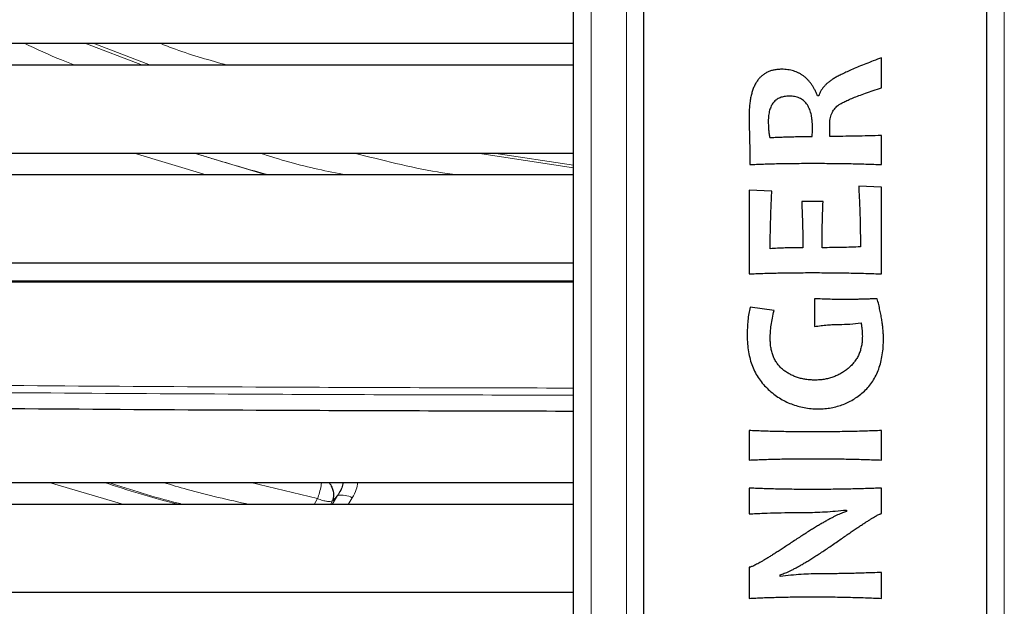
# Model space of a CAD drawing. Units: millimetres. Extents: x -73510 to 16591, y 2162 to 40680.
# Drawn here: x 1790 to 1801, y 2324 to 2331 of the extents above; entities that cross this region are included whole.
import ezdxf

# ---------------------------------------------------------------- set-up
doc = ezdxf.new("R2010")
doc.units = ezdxf.units.MM

msp = doc.modelspace()

# ---------------------------------------------------------------- linework, layer by layer
at = {"color": 7, "linetype": 'Continuous', "lineweight": 25}
for p, q in [((1795.96735, 2314.271045), (1795.96735, 2384.471045)), ((1796.76735, 2314.671045), (1796.76735, 2384.471045)), ((1800.66735, 2314.671045), (1800.66735, 2384.471045)), ((1771.42935, 2330.771045), (1795.96735, 2330.771045)), ((1799.470709, 2330.264234), (1799.470709, 2330.605087)), ((1795.96735, 2330.521045), (1771.42935, 2330.521045)), ((1798.758294, 2330.172793), (1798.741575, 2330.172793)), ((1799.470709, 2329.389068), (1799.470709, 2329.720027)), ((1797.970816, 2329.590032), (1797.970816, 2329.389068)), ((1771.42935, 2329.521045), (1795.96735, 2329.521045)), ((1795.96735, 2329.271045), (1771.42935, 2329.271045)), ((1799.470709, 2329.132831), (1799.210719, 2329.142043)), ((1797.963992, 2329.09837), (1797.963992, 2328.144388)), ((1798.222618, 2329.085063), (1797.963992, 2329.09837)), ((1799.470709, 2328.144388), (1799.470709, 2329.132831)), ((1798.805379, 2328.967351), (1798.562789, 2328.967351)), ((1771.42935, 2328.271045), (1795.96735, 2328.271045)), ((1798.706432, 2327.862902), (1798.706432, 2327.545591)), ((1798.247866, 2327.729154), (1797.975592, 2327.766344)), ((1797.963992, 2326.361985), (1797.963992, 2326.026249)), ((1799.470709, 2326.026249), (1799.470709, 2326.361985)), ((1771.42935, 2325.771045), (1795.96735, 2325.771045)), ((1797.963992, 2325.707914), (1797.963992, 2325.413804)), ((1799.470709, 2325.417216), (1799.470709, 2325.707914)), ((1795.96735, 2325.521045), (1771.42935, 2325.521045)), ((1799.070146, 2325.457477), (1799.070146, 2325.440076)), ((1797.963992, 2324.805794), (1797.963992, 2324.451634)), ((1798.315764, 2324.702412), (1798.315764, 2324.720837)), ((1799.470709, 2324.451634), (1799.470709, 2324.747109)), ((1771.42935, 2324.521045), (1795.96735, 2324.521045))]:
    msp.add_line(p, q, dxfattribs=at)
at = {"color": 7, "linetype": 'Continuous', "lineweight": 18}
for p, q in [((1796.16735, 2384.471045), (1796.16735, 2314.271045)), ((1796.56735, 2314.471045), (1796.56735, 2384.471045)), ((1800.86735, 2314.471045), (1800.86735, 2384.471045)), ((1790.405234, 2330.771045), (1791.062287, 2330.521045)), ((1790.502202, 2330.771045), (1791.155715, 2330.521045)), ((1790.968247, 2329.521045), (1791.788228, 2329.271045)), ((1792.468448, 2329.271045), (1791.651996, 2329.521045)), ((1794.872259, 2329.521045), (1795.96735, 2329.353552)), ((1795.060593, 2329.521045), (1795.96735, 2329.382655)), ((1790.000264, 2325.771045), (1790.851235, 2325.521045)), ((1792.297178, 2325.771045), (1793.053796, 2325.586918)), ((1793.014602, 2325.521045), (1793.053795, 2325.586921)), ((1793.200217, 2325.521045), (1793.224013, 2325.560978)), ((1793.282229, 2325.621612), (1793.222357, 2325.521045)), ((1793.403794, 2325.521045), (1793.449466, 2325.597431))]:
    msp.add_line(p, q, dxfattribs=at)
msp.add_arc((1793.332262, 2325.377233), 0.249448, 61.975072, 101.5705071, dxfattribs=at)
for points, knots in [([(1789.717198, 2330.771045), (1789.857302, 2330.704203), (1790.04781, 2330.613314), (1790.243333, 2330.54035), (1790.295065, 2330.521045)], [0, 0, 0, 0, 0.7354196276, 1, 1, 1, 1]), ([(1792.028964, 2330.521045), (1791.831036, 2330.576128), (1791.571586, 2330.648332), (1791.317437, 2330.747524), (1791.257173, 2330.771045)], [0, 0, 0, 0, 0.762876638, 1, 1, 1, 1]), ([(1792.504285, 2329.271045), (1792.498625, 2329.27255), (1792.39248, 2329.30077), (1792.192088, 2329.357546), (1791.948667, 2329.429076), (1791.770359, 2329.483538), (1791.686354, 2329.509977), (1791.651186, 2329.521045)], [0, 0, 0, 0, 0.019826269, 0.371746779, 0.703534795, 0.875885429, 1, 1, 1, 1]), ([(1793.378982, 2329.271045), (1793.165205, 2329.313833), (1792.834895, 2329.379945), (1792.509989, 2329.484248), (1792.395364, 2329.521045)], [0, 0, 0, 0, 0.6472052792, 1, 1, 1, 1]), ([(1793.470522, 2329.521045), (1793.786515, 2329.439754), (1794.176816, 2329.339345), (1794.569373, 2329.281969), (1794.644111, 2329.271045)], [0, 0, 0, 0, 0.8096133235, 1, 1, 1, 1]), ([(1795.96735, 2326.845469), (1794.865305, 2326.84815), (1792.107693, 2326.854857), (1787.697586, 2326.887605), (1782.739334, 2326.9362), (1777.788227, 2326.996685), (1772.84456, 2327.064367), (1769.55649, 2327.11207), (1767.91246, 2327.135921)], [0, 0, 0, 0, 0.117489667, 0.293990611, 0.47049234, 0.646993725, 0.823497373, 1, 1, 1, 1]), ([(1767.905221, 2327.054508), (1769.549541, 2327.030667), (1772.83823, 2326.982984), (1777.782893, 2326.915323), (1782.735122, 2326.854854), (1787.694626, 2326.806268), (1792.106151, 2326.773524), (1794.864764, 2326.766818), (1795.96735, 2326.764137)], [0, 0, 0, 0, 0.176488313, 0.352982052, 0.529477953, 0.705978647, 0.882483012, 1, 1, 1, 1]), ([(1791.478688, 2325.521045), (1791.469959, 2325.523121), (1791.183931, 2325.591134), (1790.901439, 2325.682484), (1790.627567, 2325.771045)], [0, 0, 0, 0, 0.030517859, 1, 1, 1, 1]), ([(1791.531775, 2325.521045), (1791.50556, 2325.527248), (1791.216332, 2325.595686), (1790.930739, 2325.687528), (1790.671033, 2325.771045)], [0, 0, 0, 0, 0.090639597, 1, 1, 1, 1]), ([(1792.277548, 2325.521045), (1792.041231, 2325.573143), (1791.714301, 2325.645217), (1791.391508, 2325.743739), (1791.302042, 2325.771045)], [0, 0, 0, 0, 0.722837986, 1, 1, 1, 1]), ([(1793.053796, 2325.586918), (1793.061788, 2325.609523), (1793.078042, 2325.655499), (1793.093308, 2325.720015), (1793.097631, 2325.75812), (1793.099098, 2325.771045)], [0, 0, 0, 0, 0.3899191164, 0.7930677692, 1, 1, 1, 1]), ([(1793.449466, 2325.597431), (1793.466315, 2325.628101), (1793.497152, 2325.684231), (1793.508382, 2325.743955), (1793.513476, 2325.771045)], [0, 0, 0, 0, 0.546403209, 1, 1, 1, 1]), ([(1793.224013, 2325.560978), (1793.215515, 2325.558214), (1793.198296, 2325.552613), (1793.160012, 2325.555356), (1793.112375, 2325.565327), (1793.075166, 2325.579042), (1793.053796, 2325.586918)], [0, 0, 0, 0, 0.246796448, 0.500035293, 0.712868278, 1, 1, 1, 1]), ([(1793.224013, 2325.560978), (1793.228536, 2325.564833), (1793.238266, 2325.573127), (1793.255785, 2325.594522), (1793.271803, 2325.613344), (1793.278899, 2325.618971), (1793.282229, 2325.621612)], [0, 0, 0, 0, 0.262630731, 0.564948341, 0.795824837, 1, 1, 1, 1])]:
    msp.add_open_spline(points, degree=3, knots=knots, dxfattribs=at)
at = {"color": 7, "linetype": 'Continuous', "lineweight": 25}
for points, knots in [([(1799.470709, 2330.605087), (1799.439507, 2330.593361), (1799.379579, 2330.570839), (1799.293867, 2330.536768), (1799.215417, 2330.5054), (1799.144798, 2330.475178), (1799.081578, 2330.447521), (1799.026233, 2330.420997), (1798.978059, 2330.397172), (1798.937005, 2330.374203), (1798.901324, 2330.352146), (1798.870118, 2330.32928), (1798.842739, 2330.305286), (1798.818724, 2330.28069), (1798.797871, 2330.255294), (1798.780893, 2330.228705), (1798.767196, 2330.201309), (1798.761234, 2330.182213), (1798.758294, 2330.172793)], [0, 0, 0, 0, 0.116557208, 0.223865785, 0.322533093, 0.411988789, 0.492468133, 0.563804101, 0.626588859, 0.680360201, 0.728250416, 0.773193019, 0.815469809, 0.855407155, 0.893295883, 0.930143349, 0.965539235, 1, 1, 1, 1]), ([(1798.333506, 2330.474069), (1798.318588, 2330.473687), (1798.289527, 2330.472944), (1798.247353, 2330.466849), (1798.208111, 2330.456167), (1798.171697, 2330.44156), (1798.138252, 2330.422545), (1798.107659, 2330.399592), (1798.080047, 2330.372239), (1798.055506, 2330.340583), (1798.033579, 2330.304929), (1798.014829, 2330.265074), (1797.999258, 2330.221123), (1797.986331, 2330.173092), (1797.976123, 2330.120884), (1797.969225, 2330.064441), (1797.964606, 2330.003979), (1797.964201, 2329.962285), (1797.963992, 2329.940781)], [0, 0, 0, 0, 0.060698281, 0.118236505, 0.172918719, 0.225865177, 0.277477746, 0.32904048, 0.381080897, 0.435154406, 0.491676468, 0.551097724, 0.614053548, 0.681198628, 0.753364787, 0.830352822, 0.91249979, 1, 1, 1, 1]), ([(1798.741575, 2330.172793), (1798.736751, 2330.185041), (1798.727282, 2330.209079), (1798.710323, 2330.243057), (1798.692708, 2330.274993), (1798.673456, 2330.304533), (1798.652856, 2330.331824), (1798.63036, 2330.356339), (1798.607366, 2330.379248), (1798.582117, 2330.398914), (1798.55591, 2330.416806), (1798.528145, 2330.432199), (1798.499119, 2330.445115), (1798.468705, 2330.455914), (1798.436809, 2330.463951), (1798.403489, 2330.469633), (1798.368976, 2330.473696), (1798.34546, 2330.473943), (1798.333506, 2330.474069)], [0, 0, 0, 0, 0.072492049, 0.142268607, 0.209031709, 0.273335506, 0.336372123, 0.397151035, 0.456528187, 0.514948789, 0.573167429, 0.631227375, 0.689567277, 0.748028188, 0.808816788, 0.870522061, 0.934181546, 1, 1, 1, 1]), ([(1798.881124, 2329.835692), (1798.881337, 2329.848331), (1798.881748, 2329.872668), (1798.886261, 2329.907878), (1798.893749, 2329.940319), (1798.903857, 2329.970312), (1798.917277, 2329.997436), (1798.933497, 2330.022006), (1798.952564, 2330.044066), (1798.976265, 2330.063714), (1799.005926, 2330.083052), (1799.044143, 2330.103361), (1799.092065, 2330.125037), (1799.148997, 2330.149989), (1799.216061, 2330.175272), (1799.292159, 2330.20396), (1799.378125, 2330.233767), (1799.438835, 2330.253745), (1799.470709, 2330.264234)], [0, 0, 0, 0, 0.047897257, 0.092238206, 0.134288912, 0.173973505, 0.211965551, 0.2486832, 0.28535524, 0.322072889, 0.365009753, 0.419421295, 0.485982675, 0.564405532, 0.655057595, 0.757666045, 0.872770519, 1, 1, 1, 1]), ([(1798.420169, 2330.168358), (1798.410603, 2330.168208), (1798.391974, 2330.167916), (1798.36494, 2330.164305), (1798.339609, 2330.159077), (1798.31613, 2330.151147), (1798.294646, 2330.140887), (1798.274869, 2330.128627), (1798.257427, 2330.113574), (1798.241302, 2330.096976), (1798.227018, 2330.077924), (1798.215331, 2330.056266), (1798.204962, 2330.032703), (1798.196854, 2330.006808), (1798.190463, 2329.978848), (1798.185613, 2329.948657), (1798.182997, 2329.916147), (1798.182575, 2329.8937), (1798.182357, 2329.882095)], [0, 0, 0, 0, 0.067334759, 0.131126155, 0.191776925, 0.249282943, 0.305181824, 0.359188839, 0.412628443, 0.467020275, 0.521975525, 0.579709865, 0.639983836, 0.703067091, 0.77049709, 0.841879873, 0.918253125, 1, 1, 1, 1]), ([(1798.684596, 2329.812832), (1798.684411, 2329.827168), (1798.684052, 2329.854964), (1798.680967, 2329.895299), (1798.675876, 2329.932897), (1798.668996, 2329.967793), (1798.65914, 2329.999709), (1798.648187, 2330.029104), (1798.634728, 2330.055799), (1798.619077, 2330.079529), (1798.601671, 2330.100854), (1798.581497, 2330.11848), (1798.559897, 2330.134198), (1798.535899, 2330.146869), (1798.509724, 2330.156187), (1798.481826, 2330.163643), (1798.451673, 2330.16759), (1798.43087, 2330.168097), (1798.420169, 2330.168358)], [0, 0, 0, 0, 0.085134758, 0.165073048, 0.240063636, 0.3104078, 0.376012993, 0.438234313, 0.496537384, 0.553116751, 0.606824944, 0.659443156, 0.71173954, 0.765222131, 0.819931942, 0.87645483, 0.936447301, 1, 1, 1, 1]), ([(1797.963992, 2329.940781), (1797.964231, 2329.908024), (1797.96473, 2329.839661), (1797.967016, 2329.754373), (1797.968481, 2329.688175), (1797.970332, 2329.647023), (1797.970368, 2329.615392), (1797.970685, 2329.597424), (1797.970816, 2329.590032)], [0, 0, 0, 0, 0.28010891, 0.584592431, 0.729554234, 0.846324767, 0.936776924, 1, 1, 1, 1]), ([(1798.182357, 2329.882095), (1798.182544, 2329.865031), (1798.182907, 2329.83201), (1798.185958, 2329.783828), (1798.191314, 2329.738732), (1798.19655, 2329.70977), (1798.199075, 2329.695802)], [0, 0, 0, 0, 0.273249945, 0.528758569, 0.77273828, 1, 1, 1, 1]), ([(1798.882148, 2329.709791), (1798.881891, 2329.730263), (1798.881365, 2329.772228), (1798.881206, 2329.814197), (1798.881124, 2329.835692)], [0, 0, 0, 0, 0.487816803, 1, 1, 1, 1]), ([(1798.199075, 2329.695802), (1798.215109, 2329.696854), (1798.248304, 2329.69903), (1798.299934, 2329.701862), (1798.355116, 2329.703615), (1798.413787, 2329.705946), (1798.475896, 2329.707081), (1798.541517, 2329.70829), (1798.610671, 2329.708383), (1798.657983, 2329.708637), (1798.682207, 2329.708768)], [0, 0, 0, 0, 0.099723516, 0.206452202, 0.320873861, 0.44234919, 0.570839924, 0.706374404, 0.84965813, 1, 1, 1, 1]), ([(1798.682207, 2329.708768), (1798.682857, 2329.727646), (1798.68405, 2329.762325), (1798.684425, 2329.797022), (1798.684596, 2329.812832)], [0, 0, 0, 0, 0.544349086, 1, 1, 1, 1]), ([(1799.470709, 2329.720027), (1799.372111, 2329.717127), (1799.175964, 2329.711359), (1798.979736, 2329.710312), (1798.882148, 2329.709791)], [0, 0, 0, 0, 0.502678287, 1, 1, 1, 1]), ([(1797.970816, 2329.389068), (1797.996176, 2329.390241), (1798.048141, 2329.392646), (1798.127985, 2329.395641), (1798.211573, 2329.398495), (1798.299042, 2329.400374), (1798.390366, 2329.402225), (1798.485564, 2329.403096), (1798.584624, 2329.403829), (1798.651955, 2329.403996), (1798.686302, 2329.404081)], [0, 0, 0, 0, 0.106415297, 0.218050153, 0.334908695, 0.456982418, 0.584765494, 0.717777941, 0.856029903, 1, 1, 1, 1]), ([(1798.686302, 2329.404081), (1798.722241, 2329.403995), (1798.793097, 2329.403827), (1798.898071, 2329.403089), (1799.000207, 2329.40222), (1799.099719, 2329.400352), (1799.196399, 2329.398483), (1799.290337, 2329.395617), (1799.381439, 2329.392614), (1799.441254, 2329.390238), (1799.470709, 2329.389068)], [0, 0, 0, 0, 0.1374164655, 0.2709213353, 0.4013858746, 0.5279488288, 0.6514766429, 0.7711137493, 0.8872873272, 1, 1, 1, 1]), ([(1799.210719, 2329.142043), (1799.213668, 2329.081998), (1799.219483, 2328.963638), (1799.226238, 2328.788723), (1799.229482, 2328.619003), (1799.230169, 2328.507648), (1799.230508, 2328.452829)], [0, 0, 0, 0, 0.26154167, 0.515542847, 0.761503127, 1, 1, 1, 1]), ([(1798.204193, 2328.431675), (1798.204335, 2328.481833), (1798.204627, 2328.585121), (1798.208986, 2328.744226), (1798.213963, 2328.911904), (1798.219685, 2329.026386), (1798.222618, 2329.085063)], [0, 0, 0, 0, 0.230177362, 0.473987239, 0.730391906, 1, 1, 1, 1]), ([(1798.562789, 2328.967351), (1798.56469, 2328.92152), (1798.56843, 2328.831351), (1798.57256, 2328.698168), (1798.575068, 2328.5693), (1798.575299, 2328.484788), (1798.575413, 2328.443275)], [0, 0, 0, 0, 0.262478686, 0.516410479, 0.76245474, 1, 1, 1, 1]), ([(1798.793778, 2328.443275), (1798.793872, 2328.485471), (1798.794062, 2328.57078), (1798.796839, 2328.700317), (1798.799895, 2328.832836), (1798.803538, 2328.922204), (1798.805379, 2328.967351)], [0, 0, 0, 0, 0.241464225, 0.48817371, 0.741433143, 1, 1, 1, 1]), ([(1798.575413, 2328.443275), (1798.540952, 2328.443147), (1798.47441, 2328.4429), (1798.37806, 2328.440931), (1798.288759, 2328.437283), (1798.231596, 2328.433492), (1798.204193, 2328.431675)], [0, 0, 0, 0, 0.27830237, 0.537369433, 0.77822048, 1, 1, 1, 1]), ([(1799.230508, 2328.452829), (1799.19605, 2328.45139), (1799.125783, 2328.448456), (1799.018528, 2328.445388), (1798.907401, 2328.443744), (1798.832106, 2328.443433), (1798.793778, 2328.443275)], [0, 0, 0, 0, 0.236828375, 0.482943627, 0.736798517, 1, 1, 1, 1]), ([(1797.963992, 2328.144388), (1797.989466, 2328.145562), (1798.041659, 2328.147966), (1798.121844, 2328.150961), (1798.205887, 2328.153822), (1798.293697, 2328.155684), (1798.385475, 2328.157553), (1798.481015, 2328.158412), (1798.58053, 2328.15915), (1798.648088, 2328.159316), (1798.682549, 2328.159401)], [0, 0, 0, 0, 0.106435033, 0.218067459, 0.334901359, 0.457402844, 0.584640191, 0.718033888, 0.856170082, 1, 1, 1, 1]), ([(1798.682549, 2328.159401), (1798.718602, 2328.159315), (1798.789912, 2328.159144), (1798.895455, 2328.158413), (1798.998273, 2328.157535), (1799.098127, 2328.155682), (1799.195261, 2328.153791), (1799.289541, 2328.150945), (1799.381098, 2328.147933), (1799.44114, 2328.145558), (1799.470709, 2328.144388)], [0, 0, 0, 0, 0.137195208, 0.271362994, 0.401639344, 0.528465365, 0.651405238, 0.771338138, 0.887391324, 1, 1, 1, 1]), ([(1767.915394, 2328.055645), (1769.891781, 2328.05565), (1773.843986, 2328.05566), (1779.783068, 2328.055671), (1785.726868, 2328.055679), (1791.122256, 2328.055684), (1794.536531, 2328.055685), (1795.96735, 2328.055686)], [0, 0, 0, 0, 0.211892677, 0.423724509, 0.635482987, 0.847241933, 1, 1, 1, 1]), ([(1795.96735, 2328.061045), (1794.537082, 2328.061045), (1791.123349, 2328.061045), (1785.727923, 2328.061045), (1779.783686, 2328.061045), (1773.844714, 2328.061045), (1769.893199, 2328.061045), (1767.91735, 2328.061045)], [0, 0, 0, 0, 0.152709853, 0.364484444, 0.576319715, 0.788150089, 1, 1, 1, 1]), ([(1799.067417, 2327.85369), (1799.007129, 2327.854114), (1798.886744, 2327.854961), (1798.766473, 2327.860258), (1798.706432, 2327.862902)], [0, 0, 0, 0, 0.500787761, 1, 1, 1, 1]), ([(1799.421577, 2327.862902), (1799.403493, 2327.862249), (1799.368346, 2327.860979), (1799.316957, 2327.858642), (1799.268491, 2327.857563), (1799.222779, 2327.856034), (1799.180014, 2327.854998), (1799.139976, 2327.85447), (1799.102791, 2327.853517), (1799.078904, 2327.853634), (1799.067417, 2327.85369)], [0, 0, 0, 0, 0.1532261661, 0.2977918555, 0.4355548864, 0.5636919537, 0.685064489, 0.7977520862, 0.9027368819, 1, 1, 1, 1]), ([(1799.492546, 2327.408089), (1799.492367, 2327.423791), (1799.492, 2327.456139), (1799.488221, 2327.506084), (1799.482961, 2327.558805), (1799.474816, 2327.614281), (1799.465085, 2327.672582), (1799.452577, 2327.733611), (1799.438413, 2327.797498), (1799.427278, 2327.840756), (1799.421577, 2327.862902)], [0, 0, 0, 0, 0.102052139, 0.21024774, 0.325453372, 0.44642651, 0.574657732, 0.70964838, 0.851347981, 1, 1, 1, 1]), ([(1797.975592, 2327.766344), (1797.970327, 2327.742184), (1797.959442, 2327.692236), (1797.950034, 2327.613676), (1797.943071, 2327.529795), (1797.942467, 2327.472023), (1797.942155, 2327.442209)], [0, 0, 0, 0, 0.227048866, 0.469406486, 0.726170215, 1, 1, 1, 1]), ([(1798.204193, 2327.410136), (1798.204751, 2327.434496), (1798.205905, 2327.484822), (1798.214669, 2327.562401), (1798.228223, 2327.644547), (1798.241174, 2327.700331), (1798.247866, 2327.729154)], [0, 0, 0, 0, 0.226415504, 0.467755243, 0.725002049, 1, 1, 1, 1]), ([(1798.986895, 2327.569816), (1799.028453, 2327.570617), (1799.112561, 2327.572238), (1799.196096, 2327.582185), (1799.238355, 2327.587217)], [0, 0, 0, 0, 0.49411203, 1, 1, 1, 1]), ([(1799.238355, 2327.587217), (1799.240488, 2327.573354), (1799.244604, 2327.546593), (1799.249192, 2327.507576), (1799.251513, 2327.471124), (1799.252075, 2327.44767), (1799.252344, 2327.436408)], [0, 0, 0, 0, 0.2775407604, 0.5357674654, 0.7770922205, 1, 1, 1, 1]), ([(1798.706432, 2327.545591), (1798.73177, 2327.549315), (1798.780982, 2327.556549), (1798.853163, 2327.56382), (1798.921306, 2327.569134), (1798.965504, 2327.569593), (1798.986895, 2327.569816)], [0, 0, 0, 0, 0.272631267, 0.529519906, 0.772296008, 1, 1, 1, 1]), ([(1797.942155, 2327.442209), (1797.942833, 2327.410442), (1797.944153, 2327.348518), (1797.955679, 2327.258293), (1797.974201, 2327.173326), (1798.000619, 2327.093618), (1798.034335, 2327.019034), (1798.076326, 2326.950183), (1798.125444, 2326.886468), (1798.181717, 2326.828915), (1798.242791, 2326.777388), (1798.30724, 2326.732425), (1798.374384, 2326.694325), (1798.44422, 2326.663199), (1798.516638, 2326.638805), (1798.59168, 2326.621369), (1798.669515, 2326.610925), (1798.722323, 2326.609654), (1798.749082, 2326.60901)], [0, 0, 0, 0, 0.0732438311, 0.1427746682, 0.2094103789, 0.273532728, 0.3361000452, 0.3977784629, 0.4591151041, 0.5212603261, 0.5830607861, 0.6431684568, 0.7022554593, 0.7608512993, 0.8192501067, 0.8782351209, 0.9382992735, 1, 1, 1, 1]), ([(1798.711891, 2326.936558), (1798.694469, 2326.936796), (1798.660204, 2326.937265), (1798.609993, 2326.943613), (1798.561576, 2326.951991), (1798.51548, 2326.965303), (1798.471082, 2326.981427), (1798.429244, 2327.002256), (1798.388875, 2327.025708), (1798.351146, 2327.053239), (1798.316518, 2327.08453), (1798.286226, 2327.119876), (1798.260877, 2327.159222), (1798.239882, 2327.202122), (1798.223971, 2327.24895), (1798.212353, 2327.299342), (1798.205558, 2327.353541), (1798.204657, 2327.390896), (1798.204193, 2327.410136)], [0, 0, 0, 0, 0.066479336, 0.13074303, 0.193007935, 0.253913167, 0.313686953, 0.373119009, 0.432106734, 0.491781051, 0.551111476, 0.609943934, 0.668966817, 0.729369893, 0.791858533, 0.857382064, 0.926544826, 1, 1, 1, 1]), ([(1799.252344, 2327.436408), (1799.251981, 2327.417383), (1799.251271, 2327.380297), (1799.242977, 2327.326275), (1799.230563, 2327.275358), (1799.213146, 2327.227363), (1799.190191, 2327.182772), (1799.161755, 2327.141599), (1799.129029, 2327.103054), (1799.091068, 2327.068602), (1799.049979, 2327.037837), (1799.006871, 2327.010712), (1798.96199, 2326.987797), (1798.91548, 2326.968827), (1798.866942, 2326.954627), (1798.81691, 2326.943941), (1798.764934, 2326.937705), (1798.729764, 2326.936944), (1798.711891, 2326.936558)], [0, 0, 0, 0, 0.069132936, 0.134762264, 0.198261301, 0.259500208, 0.319990068, 0.38010404, 0.441116255, 0.503466662, 0.566086739, 0.627597408, 0.688455215, 0.749131442, 0.80998222, 0.872119627, 0.935016379, 1, 1, 1, 1]), ([(1798.749082, 2326.60901), (1798.774474, 2326.609556), (1798.824423, 2326.610628), (1798.897776, 2326.620427), (1798.968112, 2326.636506), (1799.035625, 2326.658782), (1799.10043, 2326.687084), (1799.162199, 2326.722199), (1799.220946, 2326.763675), (1799.276582, 2326.810928), (1799.327709, 2326.864279), (1799.371869, 2326.924648), (1799.409659, 2326.990714), (1799.439843, 2327.063047), (1799.463961, 2327.140795), (1799.480234, 2327.224663), (1799.49078, 2327.314332), (1799.491945, 2327.376213), (1799.492546, 2327.408089)], [0, 0, 0, 0, 0.0618403714, 0.1216420756, 0.1799183696, 0.2373987557, 0.294595273, 0.3519218481, 0.4101922132, 0.4695493368, 0.5295241103, 0.5897645653, 0.6513181, 0.7145160756, 0.7803371543, 0.8492958282, 0.9223665928, 1, 1, 1, 1]), ([(1795.96735, 2326.580126), (1794.867341, 2326.582802), (1792.113336, 2326.589503), (1787.707345, 2326.622153), (1782.750381, 2326.67066), (1777.796821, 2326.731104), (1772.846612, 2326.79881), (1769.552816, 2326.846558), (1767.905219, 2326.870442)], [0, 0, 0, 0, 0.117242202, 0.293530001, 0.469930519, 0.646469793, 0.82315987, 1, 1, 1, 1]), ([(1798.682549, 2326.346972), (1798.647633, 2326.347057), (1798.579279, 2326.347223), (1798.478854, 2326.347957), (1798.382745, 2326.348822), (1798.290853, 2326.35068), (1798.203157, 2326.352554), (1798.119682, 2326.355398), (1798.040407, 2326.358399), (1797.989011, 2326.360811), (1797.963992, 2326.361985)], [0, 0, 0, 0, 0.145728175, 0.285287939, 0.419155863, 0.546867401, 0.66889394, 0.785253035, 0.895462113, 1, 1, 1, 1]), ([(1799.470709, 2326.361985), (1799.440913, 2326.360816), (1799.380529, 2326.358448), (1799.288631, 2326.355434), (1799.194124, 2326.352576), (1799.096876, 2326.350696), (1798.997022, 2326.34884), (1798.894545, 2326.347961), (1798.789457, 2326.347228), (1798.718488, 2326.347058), (1798.682549, 2326.346972)], [0, 0, 0, 0, 0.113473728, 0.229959569, 0.349892582, 0.473265263, 0.600091402, 0.729935105, 0.863237453, 1, 1, 1, 1]), ([(1797.963992, 2326.026249), (1797.989352, 2326.027422), (1798.041318, 2326.029826), (1798.121275, 2326.032829), (1798.205204, 2326.035681), (1798.293128, 2326.03755), (1798.384906, 2326.039406), (1798.48056, 2326.040278), (1798.580189, 2326.04101), (1798.647974, 2326.041177), (1798.682549, 2326.041262)], [0, 0, 0, 0, 0.105960744, 0.217118752, 0.333952564, 0.456453956, 0.584165808, 0.717084748, 0.85569551, 1, 1, 1, 1]), ([(1798.682549, 2326.041262), (1798.752722, 2326.041043), (1798.890003, 2326.040615), (1799.091548, 2326.037922), (1799.284109, 2326.033237), (1799.409526, 2326.02854), (1799.470709, 2326.026249)], [0, 0, 0, 0, 0.267036792, 0.522408473, 0.767011899, 1, 1, 1, 1]), ([(1793.187741, 2325.771045), (1793.198592, 2325.752761), (1793.22653, 2325.705686), (1793.241088, 2325.629354), (1793.229591, 2325.583315), (1793.224013, 2325.560978)], [0, 0, 0, 0, 0.2463786449, 0.6343499106, 1, 1, 1, 1]), ([(1793.340381, 2325.771045), (1793.340388, 2325.760973), (1793.340409, 2325.731521), (1793.318281, 2325.679011), (1793.294675, 2325.641427), (1793.282229, 2325.621612)], [0, 0, 0, 0, 0.197234728, 0.576764639, 1, 1, 1, 1]), ([(1798.682549, 2325.691878), (1798.647292, 2325.691974), (1798.57837, 2325.692163), (1798.477259, 2325.692729), (1798.380701, 2325.69419), (1798.288578, 2325.695887), (1798.200997, 2325.697825), (1798.117968, 2325.700542), (1798.039496, 2325.703988), (1797.98867, 2325.706631), (1797.963992, 2325.707914)], [0, 0, 0, 0, 0.147144712, 0.287646655, 0.421988255, 0.550167859, 0.672188177, 0.787592534, 0.896866987, 1, 1, 1, 1]), ([(1799.470709, 2325.707914), (1799.440913, 2325.706638), (1799.380415, 2325.704046), (1799.288297, 2325.700579), (1799.193668, 2325.697869), (1799.096422, 2325.695898), (1798.996678, 2325.694211), (1798.894207, 2325.692738), (1798.789229, 2325.692168), (1798.718374, 2325.691975), (1798.682549, 2325.691878)], [0, 0, 0, 0, 0.113486829, 0.230416079, 0.350777216, 0.473712621, 0.600534032, 0.730377944, 0.863675323, 1, 1, 1, 1]), ([(1798.607486, 2325.42984), (1798.642748, 2325.430196), (1798.715467, 2325.430929), (1798.827886, 2325.436271), (1798.946861, 2325.44525), (1799.028308, 2325.453328), (1799.070146, 2325.457477)], [0, 0, 0, 0, 0.228136913, 0.470476407, 0.727992666, 1, 1, 1, 1]), ([(1797.963992, 2325.413804), (1798.018576, 2325.416374), (1798.127148, 2325.421487), (1798.28902, 2325.425886), (1798.448929, 2325.429276), (1798.554826, 2325.429653), (1798.607486, 2325.42984)], [0, 0, 0, 0, 0.254647506, 0.506510938, 0.754600846, 1, 1, 1, 1]), ([(1799.070146, 2325.440076), (1799.062944, 2325.438026), (1799.047671, 2325.43368), (1799.024213, 2325.42439), (1798.998188, 2325.413924), (1798.969804, 2325.401271), (1798.93935, 2325.386175), (1798.906433, 2325.369429), (1798.871365, 2325.350716), (1798.834056, 2325.329699), (1798.794355, 2325.306965), (1798.752152, 2325.28237), (1798.707969, 2325.255422), (1798.661491, 2325.226354), (1798.612819, 2325.195231), (1798.561427, 2325.162576), (1798.508129, 2325.127417), (1798.471798, 2325.103324), (1798.453265, 2325.091033)], [0, 0, 0, 0, 0.03159237, 0.066993566, 0.1064004, 0.150029444, 0.198126511, 0.249873521, 0.30593311, 0.36590233, 0.430633181, 0.499059834, 0.572094547, 0.649093033, 0.730470858, 0.815973094, 0.906123378, 1, 1, 1, 1]), ([(1798.969494, 2325.099563), (1798.987904, 2325.112435), (1799.023535, 2325.137345), (1799.075549, 2325.173229), (1799.124313, 2325.206707), (1799.170013, 2325.237618), (1799.212245, 2325.266448), (1799.25158, 2325.29235), (1799.287681, 2325.31582), (1799.320496, 2325.337057), (1799.350069, 2325.355893), (1799.376751, 2325.371943), (1799.400239, 2325.385494), (1799.420311, 2325.396962), (1799.437432, 2325.405568), (1799.451335, 2325.411624), (1799.461955, 2325.415909), (1799.468187, 2325.416839), (1799.470709, 2325.417216)], [0, 0, 0, 0, 0.113303623, 0.219278008, 0.318723028, 0.411640249, 0.497556065, 0.576628908, 0.649182413, 0.714738151, 0.773781245, 0.826020257, 0.871771387, 0.910550442, 0.94261787, 0.968303861, 0.987173029, 1, 1, 1, 1]), ([(1798.453265, 2325.091033), (1798.435862, 2325.07955), (1798.402082, 2325.057261), (1798.353044, 2325.024818), (1798.306782, 2324.994635), (1798.263319, 2324.966795), (1798.222712, 2324.941212), (1798.185021, 2324.91778), (1798.150006, 2324.896978), (1798.118235, 2324.877473), (1798.088999, 2324.860947), (1798.062616, 2324.84649), (1798.03913, 2324.834305), (1798.01869, 2324.823881), (1798.001043, 2324.815965), (1797.98621, 2324.810521), (1797.974313, 2324.80658), (1797.967082, 2324.80603), (1797.963992, 2324.805794)], [0, 0, 0, 0, 0.11006371, 0.213633632, 0.310380631, 0.40164286, 0.486090767, 0.563729774, 0.635905123, 0.701079169, 0.760502425, 0.813159624, 0.85988348, 0.900156681, 0.93429269, 0.961837256, 0.983690597, 1, 1, 1, 1]), ([(1798.315764, 2324.720837), (1798.32353, 2324.723009), (1798.340031, 2324.727625), (1798.365511, 2324.737144), (1798.393521, 2324.748213), (1798.423577, 2324.762232), (1798.4563, 2324.777657), (1798.491201, 2324.796028), (1798.528521, 2324.816366), (1798.568251, 2324.83895), (1798.610101, 2324.863951), (1798.654572, 2324.890837), (1798.701181, 2324.920287), (1798.750438, 2324.951601), (1798.801816, 2324.985489), (1798.855799, 2325.02115), (1798.911827, 2325.059599), (1798.949942, 2325.086014), (1798.969494, 2325.099563)], [0, 0, 0, 0, 0.031904816, 0.06778503, 0.107571952, 0.151082829, 0.198999287, 0.250739968, 0.307140247, 0.367214416, 0.431596201, 0.500069694, 0.572879822, 0.649796913, 0.731071271, 0.8164631, 0.905855352, 1, 1, 1, 1]), ([(1798.773989, 2324.731072), (1798.738839, 2324.730755), (1798.666451, 2324.730101), (1798.554965, 2324.724166), (1798.437301, 2324.715516), (1798.357026, 2324.706861), (1798.315764, 2324.702412)], [0, 0, 0, 0, 0.229549072, 0.472728717, 0.72897383, 1, 1, 1, 1]), ([(1799.470709, 2324.747109), (1799.437159, 2324.74585), (1799.371311, 2324.743379), (1799.274418, 2324.739879), (1799.181497, 2324.737146), (1799.09244, 2324.735154), (1799.007368, 2324.733467), (1798.926053, 2324.731971), (1798.848711, 2324.731376), (1798.798441, 2324.731172), (1798.773989, 2324.731072)], [0, 0, 0, 0, 0.144519744, 0.283640155, 0.417346646, 0.54466541, 0.667079189, 0.78361026, 0.894744061, 1, 1, 1, 1]), ([(1797.963992, 2324.451634), (1797.989351, 2324.453065), (1798.041305, 2324.455998), (1798.121275, 2324.459218), (1798.205202, 2324.462445), (1798.293127, 2324.464651), (1798.384905, 2324.466822), (1798.480557, 2324.468152), (1798.580189, 2324.468756), (1798.647974, 2324.46894), (1798.682549, 2324.469035)], [0, 0, 0, 0, 0.105995855, 0.217160889, 0.33399824, 0.456498111, 0.584205617, 0.717115868, 0.855711383, 1, 1, 1, 1]), ([(1798.682549, 2324.469035), (1798.752723, 2324.468883), (1798.890009, 2324.468586), (1799.091551, 2324.464955), (1799.284122, 2324.45977), (1799.409528, 2324.454302), (1799.470709, 2324.451634)], [0, 0, 0, 0, 0.267013932, 0.522376954, 0.766982411, 1, 1, 1, 1])]:
    msp.add_open_spline(points, degree=3, knots=knots, dxfattribs=at)

doc.saveas('drawing.dxf')
